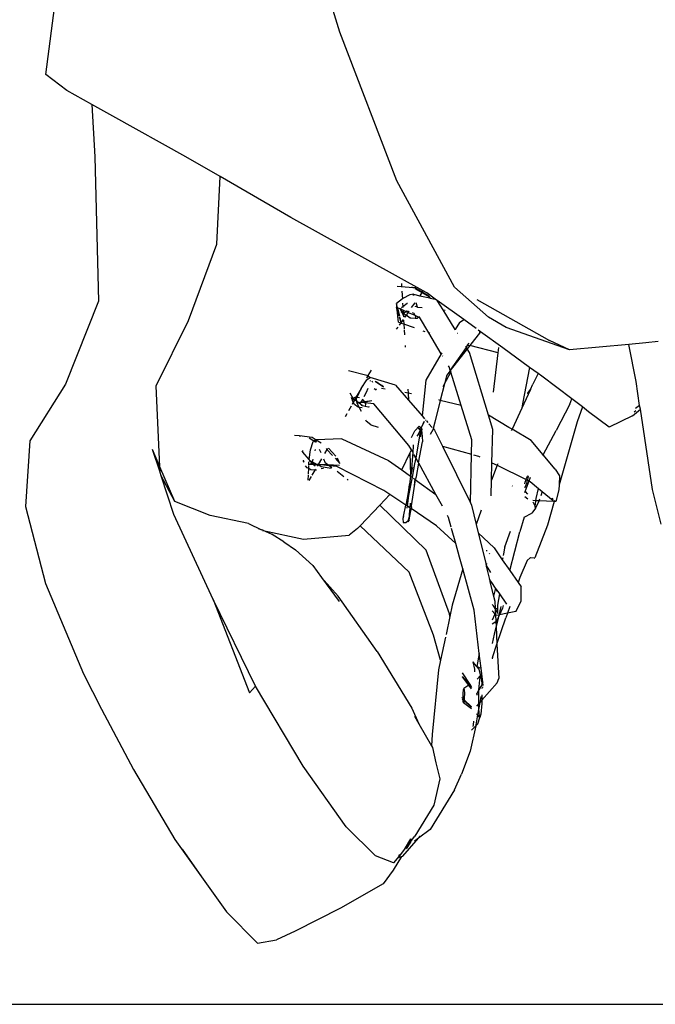
# Model space of a CAD drawing. Units: centimetres. Extents: x 164 to 1098, y -256 to 118.
# Drawn here: x 532 to 541, y -231 to -217 of the extents above; entities that cross this region are included whole.
import ezdxf

# ---------------------------------------------------------------- set-up
doc = ezdxf.new("R2010")
doc.units = ezdxf.units.CM
doc.layers.add('Edges', color=7, linetype='Continuous')

# ---------------------------------------------------------------- blocks, each defined once
blk = doc.blocks.new('people sitting fr')
at = {"layer": 'Edges'}
for p, q in [((171.15, -73.855), (170.455, -71.591)), ((167.005, -74.452), (167.165, -73.203)), ((171.954, -75.95), (171.15, -73.855)), ((167.302, -74.675), (167.005, -74.452)), ((167.653, -74.871), (167.302, -74.675)), ((167.653, -74.871), (167.698, -75.61)), ((167.948, -75.035), (167.653, -74.871)), ((168.981, -75.609), (167.948, -75.035)), ((167.698, -75.61), (167.746, -77.644)), ((169.461, -75.887), (168.981, -75.609)), ((169.417, -76.84), (169.461, -75.887)), ((170.457, -76.464), (169.461, -75.887)), ((172.766, -77.447), (171.954, -75.95)), ((172.323, -77.499), (170.457, -76.464)), ((169.016, -77.915), (169.417, -76.84)), ((172.019, -77.396), (172.021, -77.437)), ((171.957, -77.431), (172.012, -77.437)), ((172.012, -77.437), (172.021, -77.437)), ((172.021, -77.437), (172.177, -77.452)), ((172.025, -77.503), (172.032, -77.611)), ((172.138, -77.554), (172.036, -77.607)), ((172.187, -77.548), (172.138, -77.554)), ((172.161, -77.442), (172.177, -77.452)), ((172.177, -77.452), (172.208, -77.454)), ((172.184, -77.562), (172.187, -77.548)), ((172.192, -77.563), (172.187, -77.548)), ((172.187, -77.548), (172.275, -77.567)), ((172.207, -77.468), (172.306, -77.523)), ((172.208, -77.454), (172.312, -77.515)), ((172.275, -77.567), (172.269, -77.576)), ((172.306, -77.523), (172.275, -77.567)), ((172.275, -77.567), (172.416, -77.597)), ((172.312, -77.515), (172.306, -77.523)), ((172.306, -77.523), (172.406, -77.578)), ((172.323, -77.499), (172.312, -77.515)), ((172.312, -77.515), (172.388, -77.559)), ((172.374, -77.527), (172.323, -77.499)), ((172.495, -77.614), (172.374, -77.527)), ((172.409, -77.578), (172.388, -77.559)), ((173.245, -77.871), (172.766, -77.447)), ((167.746, -77.644), (167.282, -78.813)), ((171.95, -77.677), (171.949, -77.733)), ((172.032, -77.611), (171.95, -77.677)), ((171.964, -77.733), (171.95, -77.677)), ((171.956, -77.736), (171.95, -77.677)), ((172.036, -77.607), (172.032, -77.611)), ((172.035, -77.674), (172.038, -77.72)), ((172.038, -77.72), (172.1, -77.673)), ((172.1, -77.673), (172.102, -77.671)), ((172.206, -77.667), (172.157, -77.736)), ((172.245, -77.727), (172.225, -77.666)), ((172.406, -77.578), (172.416, -77.597)), ((172.409, -77.578), (172.416, -77.597)), ((172.416, -77.597), (172.418, -77.602)), ((172.418, -77.602), (172.421, -77.603)), ((172.421, -77.603), (172.495, -77.614)), ((172.522, -77.634), (172.495, -77.614)), ((172.896, -77.905), (172.522, -77.634)), ((172.604, -77.766), (172.522, -77.634)), ((173.082, -77.621), (174.105, -78.198)), ((171.959, -77.767), (171.949, -77.733)), ((171.949, -77.733), (171.956, -77.736)), ((171.956, -77.736), (171.965, -77.738)), ((171.959, -77.767), (171.956, -77.736)), ((171.987, -77.856), (171.959, -77.767)), ((171.968, -77.853), (171.959, -77.767)), ((171.994, -77.858), (171.965, -77.738)), ((171.965, -77.738), (172.002, -77.75)), ((172.006, -77.758), (172.002, -77.75)), ((172.002, -77.75), (172.041, -77.773)), ((172.044, -77.814), (172.006, -77.758)), ((172.03, -77.809), (172.006, -77.758)), ((172.015, -77.797), (172.03, -77.809)), ((172.018, -77.734), (172.038, -77.72)), ((172.03, -77.809), (172.044, -77.814)), ((172.045, -77.843), (172.03, -77.809)), ((172.038, -77.72), (172.039, -77.734)), ((172.04, -77.762), (172.041, -77.773)), ((172.041, -77.773), (172.044, -77.814)), ((172.041, -77.773), (172.08, -77.789)), ((172.044, -77.814), (172.044, -77.819)), ((172.044, -77.819), (172.05, -77.824)), ((172.044, -77.819), (172.045, -77.843)), ((172.045, -77.843), (172.05, -77.824)), ((172.048, -77.848), (172.045, -77.843)), ((172.05, -77.824), (172.056, -77.807)), ((172.084, -77.843), (172.05, -77.824)), ((172.056, -77.807), (172.08, -77.789)), ((172.084, -77.843), (172.064, -77.871)), ((172.08, -77.789), (172.091, -77.782)), ((172.08, -77.789), (172.111, -77.803)), ((172.111, -77.803), (172.084, -77.843)), ((172.142, -77.884), (172.084, -77.843)), ((172.091, -77.782), (172.114, -77.785)), ((172.122, -77.787), (172.111, -77.803)), ((172.111, -77.803), (172.208, -77.844)), ((172.168, -77.802), (172.192, -77.815)), ((172.192, -77.815), (172.208, -77.844)), ((172.208, -77.844), (172.216, -77.859)), ((172.208, -77.844), (172.265, -77.869)), ((172.245, -77.727), (172.21, -77.721)), ((172.245, -77.727), (172.308, -77.732)), ((172.604, -77.766), (172.635, -77.77)), ((172.777, -78.046), (172.604, -77.766)), ((168.562, -78.839), (169.016, -77.915)), ((171.977, -77.939), (171.969, -77.857)), ((171.977, -77.939), (172.008, -77.952)), ((172.008, -77.952), (171.985, -77.985)), ((172.014, -77.943), (171.992, -77.872)), ((172.014, -77.943), (171.998, -77.876)), ((172.014, -77.943), (172.008, -77.952)), ((172.008, -77.952), (172.018, -77.957)), ((172.041, -77.904), (172.014, -77.943)), ((172.018, -77.957), (172.014, -77.943)), ((172.053, -77.969), (172.018, -77.957)), ((172.048, -77.848), (172.047, -77.867)), ((172.064, -77.871), (172.048, -77.848)), ((172.049, -77.91), (172.053, -77.969)), ((172.203, -78.022), (172.053, -77.969)), ((172.053, -77.969), (172.057, -78.034)), ((172.147, -77.884), (172.142, -77.884)), ((172.15, -77.886), (172.147, -77.884)), ((172.213, -77.888), (172.15, -77.886)), ((172.216, -77.859), (172.213, -77.888)), ((172.232, -77.888), (172.213, -77.888)), ((172.24, -77.887), (172.232, -77.888)), ((172.237, -77.888), (172.232, -77.888)), ((172.24, -77.887), (172.237, -77.888)), ((172.265, -77.869), (172.24, -77.887)), ((172.274, -77.863), (172.265, -77.869)), ((172.265, -77.869), (172.272, -77.872)), ((172.402, -78.093), (172.272, -77.872)), ((172.836, -77.945), (172.777, -78.046)), ((172.836, -77.945), (172.896, -77.905)), ((173.07, -78.031), (172.896, -77.905)), ((173.494, -78.016), (173.245, -77.871)), ((171.965, -78.013), (171.946, -78.04)), ((172.058, -78.048), (172.062, -78.12)), ((172.353, -78.076), (172.323, -78.065)), ((172.419, -78.099), (172.402, -78.093)), ((172.579, -78.386), (172.402, -78.093)), ((172.78, -78.051), (172.777, -78.046)), ((172.811, -78.102), (172.81, -78.099)), ((173.132, -78.076), (172.981, -78.27)), ((173.132, -78.076), (173.1, -78.053)), ((173.116, -78.082), (173.132, -78.076)), ((173.446, -78.304), (173.132, -78.076)), ((174.389, -78.329), (173.494, -78.016)), ((172.951, -78.263), (172.932, -78.297)), ((172.951, -78.263), (172.974, -78.238)), ((172.951, -78.263), (172.981, -78.27)), ((174.389, -78.329), (174.105, -78.198)), ((175.225, -78.253), (174.389, -78.329)), ((175.461, -78.232), (175.225, -78.253)), ((175.327, -78.778), (175.225, -78.253)), ((175.635, -78.215), (175.461, -78.232)), ((172.071, -78.267), (172.072, -78.294)), ((172.579, -78.386), (172.364, -78.756)), ((172.587, -78.372), (172.579, -78.386)), ((172.932, -78.297), (172.705, -78.618)), ((172.944, -78.317), (172.706, -78.622)), ((172.927, -78.289), (172.936, -78.279)), ((172.932, -78.297), (172.927, -78.289)), ((172.944, -78.317), (172.932, -78.297)), ((172.981, -78.27), (172.944, -78.317)), ((172.977, -78.369), (172.944, -78.317)), ((173.245, -79.251), (172.977, -78.369)), ((173.381, -78.372), (172.981, -78.27)), ((173.316, -78.929), (173.381, -78.372)), ((173.381, -78.372), (173.389, -78.298)), ((173.825, -78.579), (173.446, -78.304)), ((172.6, -78.421), (172.596, -78.414)), ((171.528, -78.69), (171.273, -78.627)), ((171.591, -78.617), (171.543, -78.694)), ((172.626, -78.808), (172.713, -78.644)), ((172.7, -78.631), (172.657, -78.686)), ((172.69, -78.571), (172.682, -78.557)), ((172.705, -78.618), (172.69, -78.571)), ((172.706, -78.622), (172.7, -78.631)), ((172.705, -78.618), (172.706, -78.622)), ((172.713, -78.644), (172.706, -78.622)), ((172.713, -78.644), (172.719, -78.633)), ((172.86, -79.115), (172.713, -78.644)), ((173.825, -78.579), (173.723, -79.093)), ((173.944, -78.665), (173.825, -78.579)), ((173.944, -78.665), (173.871, -78.816)), ((173.996, -78.703), (173.944, -78.665)), ((167.282, -78.813), (166.781, -79.613)), ((171.45, -78.875), (171.532, -78.752)), ((171.544, -78.7), (171.527, -78.73)), ((171.528, -78.69), (171.543, -78.694)), ((171.528, -78.69), (171.544, -78.7)), ((171.532, -78.752), (171.536, -78.75)), ((171.536, -78.75), (171.579, -78.722)), ((171.543, -78.694), (171.547, -78.696)), ((171.543, -78.694), (171.544, -78.7)), ((171.544, -78.7), (171.579, -78.722)), ((171.547, -78.696), (171.579, -78.722)), ((171.934, -78.827), (171.579, -78.722)), ((171.579, -78.761), (171.579, -78.773)), ((171.599, -78.765), (171.61, -78.787)), ((171.649, -78.774), (171.763, -78.854)), ((171.662, -78.777), (171.744, -78.833)), ((172.364, -78.756), (172.309, -79.261)), ((172.626, -78.808), (172.566, -79.043)), ((172.604, -78.849), (172.626, -78.808)), ((172.653, -78.699), (172.626, -78.808)), ((172.657, -78.686), (172.653, -78.699)), ((173.837, -78.889), (173.871, -78.816)), ((174.42, -79.023), (173.996, -78.703)), ((175.376, -79.114), (175.327, -78.778)), ((168.612, -79.979), (168.562, -78.839)), ((171.337, -79.014), (171.293, -78.94)), ((171.45, -78.875), (171.381, -78.993)), ((171.393, -78.996), (171.45, -78.875)), ((171.465, -78.843), (171.45, -78.875)), ((171.522, -78.933), (171.49, -78.992)), ((171.544, -78.875), (171.522, -78.933)), ((171.633, -78.874), (171.663, -78.896)), ((171.652, -78.874), (171.663, -78.896)), ((171.79, -78.883), (171.739, -78.874)), ((171.763, -78.854), (171.744, -78.833)), ((171.934, -78.827), (172.116, -79.038)), ((172.111, -78.94), (172.065, -78.932)), ((172.107, -78.885), (172.111, -78.94)), ((172.159, -78.949), (172.111, -78.94)), ((172.111, -78.94), (172.116, -79.038)), ((173.837, -78.889), (173.714, -79.153)), ((173.798, -78.942), (173.794, -78.954)), ((173.798, -78.942), (173.837, -78.889)), ((171.311, -78.998), (171.328, -79.051)), ((171.339, -79.069), (171.322, -79.1)), ((171.336, -79.021), (171.323, -79.007)), ((171.328, -79.051), (171.336, -79.021)), ((171.339, -79.069), (171.328, -79.051)), ((171.341, -79.021), (171.336, -79.021)), ((171.337, -79.014), (171.338, -79.011)), ((171.341, -79.021), (171.337, -79.014)), ((171.338, -79.011), (171.376, -78.992)), ((171.359, -79.034), (171.339, -79.069)), ((171.358, -79.1), (171.339, -79.069)), ((171.35, -79.036), (171.341, -79.021)), ((171.359, -79.034), (171.341, -79.021)), ((171.381, -78.993), (171.359, -79.034)), ((171.391, -79.059), (171.359, -79.034)), ((171.376, -78.992), (171.381, -78.993)), ((171.381, -78.993), (171.393, -78.996)), ((171.386, -79.012), (171.393, -78.996)), ((171.391, -79.059), (171.386, -79.012)), ((171.393, -79.086), (171.391, -79.059)), ((171.416, -79.079), (171.391, -79.059)), ((171.393, -78.996), (171.426, -79.004)), ((171.416, -79.079), (171.393, -79.086)), ((171.393, -79.086), (171.421, -79.141)), ((171.447, -79.069), (171.416, -79.079)), ((171.42, -79.081), (171.416, -79.079)), ((171.473, -79.072), (171.42, -79.081)), ((171.464, -79.115), (171.42, -79.081)), ((171.469, -79.03), (171.447, -79.069)), ((171.497, -79.063), (171.447, -79.069)), ((171.473, -79.072), (171.447, -79.069)), ((171.461, -79.025), (171.469, -79.03)), ((171.471, -79.027), (171.469, -79.03)), ((171.469, -79.03), (171.487, -79.043)), ((171.5, -79.067), (171.473, -79.072)), ((171.504, -79.076), (171.473, -79.072)), ((171.487, -79.043), (171.497, -79.063)), ((171.601, -79.049), (171.497, -79.063)), ((171.497, -79.063), (171.5, -79.067)), ((171.601, -79.049), (171.5, -79.067)), ((171.5, -79.067), (171.504, -79.076)), ((171.627, -79.091), (171.504, -79.076)), ((171.504, -79.076), (171.512, -79.091)), ((171.512, -79.091), (171.507, -79.128)), ((172.124, -79.677), (171.627, -79.091)), ((172.116, -79.038), (172.309, -79.261)), ((172.566, -79.043), (172.488, -79.348)), ((172.566, -79.043), (172.543, -79.037)), ((172.86, -79.115), (172.566, -79.043)), ((173.723, -79.093), (173.714, -79.153)), ((174.393, -79.098), (174.42, -79.023)), ((174.568, -79.135), (174.42, -79.023)), ((171.249, -79.232), (171.226, -79.274)), ((171.308, -79.126), (171.272, -79.191)), ((171.409, -79.139), (171.358, -79.1)), ((171.421, -79.141), (171.409, -79.139)), ((171.421, -79.141), (171.45, -79.197)), ((171.463, -79.149), (171.421, -79.141)), ((171.451, -79.112), (171.464, -79.115)), ((171.471, -79.121), (171.464, -79.115)), ((171.507, -79.128), (171.471, -79.121)), ((171.549, -79.136), (171.507, -79.128)), ((171.561, -79.134), (171.549, -79.136)), ((172.865, -79.116), (172.86, -79.115)), ((173.011, -79.601), (172.86, -79.115)), ((173.714, -79.153), (173.577, -79.448)), ((174.393, -79.098), (174.199, -79.467)), ((174.568, -79.135), (174.495, -79.343)), ((174.657, -79.202), (174.568, -79.135)), ((174.948, -79.42), (174.657, -79.202)), ((175.275, -79.262), (175.386, -79.167)), ((175.324, -79.19), (175.297, -79.207)), ((175.376, -79.114), (175.317, -79.156)), ((175.386, -79.167), (175.376, -79.114)), ((175.559, -80.297), (175.386, -79.167)), ((171.511, -79.317), (171.52, -79.335)), ((171.586, -79.387), (171.52, -79.335)), ((172.338, -79.338), (172.295, -79.43)), ((172.309, -79.261), (172.344, -79.301)), ((172.312, -79.405), (172.338, -79.338)), ((172.356, -79.315), (172.367, -79.328)), ((172.37, -79.331), (172.391, -79.355)), ((172.406, -79.373), (172.451, -79.425)), ((172.488, -79.348), (172.465, -79.44)), ((173.534, -79.423), (173.245, -79.251)), ((173.307, -79.455), (173.245, -79.251)), ((174.495, -79.343), (174.24, -80.233)), ((175.275, -79.262), (174.948, -79.42)), ((171.586, -79.387), (171.691, -79.42)), ((172.161, -79.565), (172.207, -79.47)), ((172.207, -79.47), (172.269, -79.405)), ((172.28, -79.462), (172.24, -79.548)), ((172.24, -79.548), (172.285, -79.485)), ((172.286, -79.449), (172.252, -79.436)), ((172.252, -79.436), (172.28, -79.462)), ((172.269, -79.405), (172.295, -79.43)), ((172.286, -79.449), (172.28, -79.462)), ((172.28, -79.462), (172.285, -79.466)), ((172.285, -79.485), (172.303, -79.46)), ((172.285, -79.466), (172.285, -79.472)), ((172.285, -79.485), (172.286, -79.55)), ((172.295, -79.43), (172.286, -79.449)), ((172.305, -79.456), (172.286, -79.449)), ((172.295, -79.43), (172.302, -79.436)), ((172.302, -79.436), (172.305, -79.456)), ((172.305, -79.456), (172.303, -79.46)), ((172.303, -79.46), (172.311, -79.552)), ((172.46, -79.457), (172.421, -79.523)), ((172.465, -79.44), (172.46, -79.457)), ((172.465, -79.44), (172.483, -79.461)), ((172.483, -79.461), (172.596, -79.69)), ((173.294, -79.921), (173.307, -79.455)), ((173.577, -79.448), (173.534, -79.423)), ((173.577, -79.448), (173.567, -79.469)), ((173.846, -79.608), (173.577, -79.448)), ((174.016, -79.811), (174.199, -79.467)), ((166.781, -79.613), (166.717, -80.54)), ((170.509, -79.535), (170.583, -79.539)), ((170.576, -79.544), (170.596, -79.547)), ((170.583, -79.539), (170.76, -79.563)), ((170.719, -79.571), (170.785, -79.613)), ((170.738, -79.739), (170.773, -79.622)), ((170.76, -79.563), (170.818, -79.599)), ((170.773, -79.622), (170.785, -79.613)), ((170.785, -79.613), (170.804, -79.6)), ((170.785, -79.613), (170.808, -79.628)), ((170.818, -79.599), (170.804, -79.6)), ((170.804, -79.6), (170.817, -79.63)), ((170.804, -79.6), (170.808, -79.628)), ((171.179, -79.584), (170.818, -79.599)), ((170.818, -79.599), (170.888, -79.643)), ((171.179, -79.584), (171.836, -79.889)), ((172.278, -79.52), (172.22, -79.851)), ((172.259, -79.922), (172.314, -79.629)), ((172.283, -79.557), (172.286, -79.55)), ((172.311, -79.552), (172.314, -79.629)), ((173.006, -79.801), (173.011, -79.601)), ((174.016, -79.811), (173.846, -79.608)), ((168.616, -80.055), (168.509, -79.737)), ((168.612, -79.979), (168.509, -79.737)), ((170.624, -79.766), (170.619, -79.76)), ((170.622, -79.749), (170.624, -79.766)), ((170.629, -79.772), (170.624, -79.766)), ((170.716, -79.874), (170.629, -79.772)), ((170.716, -79.874), (170.738, -79.739)), ((170.802, -79.734), (170.799, -79.755)), ((170.86, -79.729), (170.881, -79.776)), ((170.968, -79.733), (170.935, -79.79)), ((170.957, -79.721), (170.968, -79.733)), ((170.976, -79.719), (170.968, -79.733)), ((170.968, -79.733), (171.048, -79.819)), ((170.989, -79.718), (171.093, -79.831)), ((172.023, -80.023), (172.141, -79.779)), ((172.16, -79.741), (172.124, -79.677)), ((172.141, -79.779), (172.16, -79.741)), ((172.149, -80.101), (172.141, -79.779)), ((172.177, -79.773), (172.154, -80.064)), ((172.177, -79.773), (172.16, -79.741)), ((172.184, -79.689), (172.177, -79.773)), ((172.185, -79.669), (172.182, -79.684)), ((172.182, -79.684), (172.184, -79.689)), ((172.596, -79.69), (173.006, -79.801)), ((172.596, -79.69), (172.99, -80.487)), ((170.635, -79.885), (170.637, -79.903)), ((170.637, -79.903), (170.645, -79.896)), ((170.641, -79.918), (170.637, -79.903)), ((170.713, -79.949), (170.715, -79.911)), ((170.731, -79.893), (170.716, -79.874)), ((170.724, -79.9), (170.755, -79.919)), ((170.759, -79.908), (170.731, -79.893)), ((170.755, -79.919), (170.751, -79.933)), ((170.759, -79.908), (170.755, -79.919)), ((170.755, -79.919), (170.762, -79.923)), ((170.77, -79.872), (170.759, -79.908)), ((170.81, -79.937), (170.759, -79.908)), ((170.762, -79.923), (170.773, -79.935)), ((170.891, -79.867), (170.846, -79.944)), ((170.92, -79.865), (170.945, -79.922)), ((170.982, -79.95), (170.945, -79.922)), ((171.084, -79.858), (171.152, -79.932)), ((171.117, -79.857), (171.119, -79.859)), ((171.14, -79.912), (171.119, -79.859)), ((171.152, -79.932), (171.14, -79.912)), ((171.836, -79.889), (172.023, -80.023)), ((172.22, -79.851), (172.195, -79.806)), ((172.22, -79.851), (172.204, -79.939)), ((172.255, -79.915), (172.22, -79.851)), ((172.228, -80.114), (172.261, -79.927)), ((172.261, -79.927), (172.259, -79.922)), ((172.503, -80.367), (172.261, -79.927)), ((172.99, -80.487), (173.006, -79.801)), ((173.034, -79.809), (173.106, -79.828)), ((173.106, -79.828), (173.122, -79.836)), ((173.288, -80.165), (173.294, -79.921)), ((173.294, -79.921), (173.369, -79.957)), ((174.012, -79.819), (174.016, -79.811)), ((174.187, -80.013), (174.016, -79.811)), ((168.822, -80.469), (168.612, -79.979)), ((168.616, -80.055), (168.612, -79.979)), ((168.616, -80.058), (168.616, -80.055)), ((168.631, -80.105), (168.616, -80.058)), ((170.688, -79.991), (170.667, -79.966)), ((170.711, -80.003), (170.688, -79.991)), ((170.708, -80.079), (170.711, -80.003)), ((170.711, -80.003), (170.713, -79.959)), ((170.742, -80.021), (170.711, -80.003)), ((170.751, -79.933), (170.724, -79.947)), ((170.785, -79.949), (170.724, -79.947)), ((170.79, -80.028), (170.742, -80.021)), ((170.773, -79.935), (170.751, -79.933)), ((170.798, -80.026), (170.756, -80.099)), ((170.773, -79.935), (170.785, -79.949)), ((170.81, -79.937), (170.773, -79.935)), ((170.785, -79.949), (170.8, -79.965)), ((170.834, -79.951), (170.785, -79.949)), ((170.798, -80.026), (170.79, -80.028)), ((170.807, -80.012), (170.798, -80.026)), ((170.798, -80.026), (170.823, -80.021)), ((170.816, -79.941), (170.81, -79.937)), ((170.846, -79.944), (170.816, -79.941)), ((170.834, -79.951), (170.816, -79.941)), ((170.842, -79.951), (170.831, -79.97)), ((170.842, -79.951), (170.834, -79.951)), ((170.846, -79.944), (170.842, -79.951)), ((170.926, -79.954), (170.842, -79.951)), ((170.888, -79.981), (170.842, -79.951)), ((170.926, -79.954), (170.846, -79.944)), ((170.982, -79.95), (170.846, -79.944)), ((171.027, -80.003), (170.888, -79.981)), ((170.888, -80.005), (170.918, -79.998)), ((170.991, -79.957), (170.926, -79.954)), ((171, -79.963), (170.926, -79.954)), ((170.991, -79.957), (170.982, -79.95)), ((171.144, -79.962), (170.982, -79.95)), ((171, -79.963), (170.991, -79.957)), ((171.144, -79.962), (170.991, -79.957)), ((171.038, -79.992), (171, -79.963)), ((171.106, -79.976), (171, -79.963)), ((171.771, -80.312), (171.106, -79.976)), ((171.207, -80.119), (171.111, -80.047)), ((172.023, -80.023), (172.148, -80.112)), ((172.154, -80.066), (172.149, -80.101)), ((172.172, -79.987), (172.154, -80.064)), ((172.154, -80.064), (172.154, -80.066)), ((172.204, -79.939), (172.168, -80.126)), ((173.369, -79.957), (173.288, -80.165)), ((173.376, -79.938), (173.369, -79.957)), ((173.369, -79.957), (173.776, -80.158)), ((174.187, -80.013), (174.246, -80.106)), ((168.822, -80.469), (168.631, -80.105)), ((168.812, -80.65), (168.631, -80.105)), ((170.705, -80.166), (170.708, -80.092)), ((170.747, -80.114), (170.715, -80.171)), ((171.268, -80.165), (171.254, -80.154)), ((172.168, -80.126), (172.118, -80.381)), ((172.148, -80.112), (172.132, -80.227)), ((172.149, -80.101), (172.148, -80.112)), ((172.153, -80.116), (172.168, -80.126)), ((172.16, -80.53), (172.217, -80.162)), ((172.183, -80.137), (172.191, -80.143)), ((172.207, -80.155), (172.196, -80.24)), ((172.199, -80.149), (172.207, -80.155)), ((172.208, -80.145), (172.207, -80.155)), ((172.207, -80.155), (172.213, -80.159)), ((172.217, -80.162), (172.228, -80.114)), ((172.217, -80.162), (172.503, -80.367)), ((173.282, -80.387), (173.288, -80.165)), ((173.757, -80.218), (173.763, -80.196)), ((173.763, -80.196), (173.776, -80.158)), ((173.763, -80.326), (173.817, -80.178)), ((173.776, -80.158), (173.782, -80.141)), ((173.776, -80.158), (173.792, -80.166)), ((173.792, -80.166), (173.779, -80.214)), ((173.782, -80.141), (173.797, -80.113)), ((173.795, -80.157), (173.792, -80.166)), ((173.792, -80.166), (173.817, -80.178)), ((173.802, -80.117), (173.795, -80.157)), ((173.802, -80.112), (173.797, -80.113)), ((173.797, -80.113), (173.802, -80.117)), ((173.817, -80.178), (173.836, -80.125)), ((173.817, -80.178), (173.833, -80.186)), ((173.833, -80.186), (173.951, -80.284)), ((174.246, -80.106), (174.24, -80.233)), ((171.853, -80.37), (171.771, -80.312)), ((172.097, -80.492), (172.132, -80.227)), ((172.132, -80.227), (172.1, -80.421)), ((173.584, -80.253), (173.577, -80.247)), ((173.759, -80.269), (173.757, -80.273)), ((173.757, -80.319), (173.763, -80.326)), ((173.757, -80.34), (173.763, -80.326)), ((173.779, -80.214), (173.759, -80.269)), ((173.763, -80.326), (173.794, -80.366)), ((173.919, -80.427), (173.951, -80.284)), ((173.951, -80.284), (174.004, -80.328)), ((174.004, -80.328), (173.982, -80.388)), ((174.004, -80.328), (174.156, -80.455)), ((174.237, -80.304), (174.195, -80.467)), ((174.24, -80.233), (174.237, -80.304)), ((175.681, -80.787), (175.559, -80.297)), ((169.321, -80.665), (168.822, -80.469)), ((171.712, -80.518), (171.853, -80.37)), ((171.853, -80.37), (171.855, -80.366)), ((172.08, -80.519), (171.853, -80.37)), ((172.1, -80.421), (172.08, -80.519)), ((172.118, -80.381), (172.097, -80.531)), ((172.595, -80.534), (172.503, -80.367)), ((173.798, -80.435), (173.758, -80.401)), ((173.868, -80.472), (173.901, -80.538)), ((173.914, -80.457), (173.869, -80.455)), ((173.901, -80.538), (173.914, -80.457)), ((173.954, -80.465), (173.91, -80.56)), ((173.914, -80.457), (173.919, -80.427)), ((173.956, -80.459), (173.914, -80.457)), ((173.956, -80.459), (173.954, -80.465)), ((173.965, -80.436), (173.956, -80.459)), ((174.173, -80.467), (173.956, -80.459)), ((174.173, -80.467), (174.078, -80.801)), ((174.156, -80.455), (174.148, -80.42)), ((174.177, -80.453), (174.173, -80.467)), ((174.195, -80.467), (174.173, -80.467)), ((166.717, -80.54), (166.999, -81.624)), ((171.438, -80.809), (171.712, -80.518)), ((172.368, -81.156), (171.712, -80.518)), ((172.046, -80.677), (172.08, -80.519)), ((172.097, -80.531), (172.08, -80.519)), ((172.097, -80.531), (172.093, -80.564)), ((172.14, -80.56), (172.097, -80.531)), ((172.127, -80.726), (172.154, -80.57)), ((172.134, -80.647), (172.14, -80.56)), ((172.154, -80.57), (172.134, -80.647)), ((172.14, -80.56), (172.146, -80.493)), ((172.155, -80.566), (172.14, -80.56)), ((172.154, -80.57), (172.155, -80.566)), ((172.158, -80.545), (172.155, -80.566)), ((172.512, -80.81), (172.155, -80.566)), ((172.158, -80.545), (172.159, -80.534)), ((172.159, -80.534), (172.16, -80.53)), ((172.99, -80.487), (173.006, -80.52)), ((173.006, -80.52), (173.073, -80.794)), ((173.14, -80.589), (173.073, -80.794)), ((173.91, -80.56), (173.858, -80.634)), ((173.91, -80.56), (173.901, -80.538)), ((169.363, -81.849), (168.812, -80.65)), ((169.863, -80.78), (169.321, -80.665)), ((172.046, -80.677), (172.04, -80.708)), ((172.04, -80.708), (172.042, -80.764)), ((172.108, -80.744), (172.084, -80.766)), ((172.105, -80.752), (172.084, -80.766)), ((172.105, -80.752), (172.108, -80.744)), ((172.105, -80.752), (172.109, -80.753)), ((172.132, -80.669), (172.108, -80.744)), ((172.108, -80.744), (172.127, -80.726)), ((172.127, -80.726), (172.109, -80.753)), ((172.127, -80.726), (172.132, -80.669)), ((172.132, -80.669), (172.133, -80.649)), ((172.133, -80.649), (172.134, -80.647)), ((172.682, -80.692), (172.666, -80.665)), ((172.719, -80.828), (172.682, -80.692)), ((173.747, -80.689), (173.685, -80.894)), ((173.747, -80.689), (173.858, -80.634)), ((169.863, -80.78), (170.047, -80.865)), ((170.047, -80.865), (170.004, -80.853)), ((170.069, -80.87), (170.047, -80.865)), ((170.069, -80.87), (170.07, -80.875)), ((170.07, -80.875), (170.636, -80.999)), ((170.076, -80.89), (170.07, -80.875)), ((170.196, -80.933), (170.07, -80.875)), ((171.4, -80.848), (171.281, -80.944)), ((171.4, -80.848), (171.438, -80.809)), ((172.125, -81.464), (171.438, -80.809)), ((172.042, -80.764), (172.084, -80.766)), ((172.783, -81.06), (172.512, -80.81)), ((172.783, -81.06), (172.725, -80.85)), ((173.073, -80.794), (173.101, -80.911)), ((173.474, -81.109), (173.557, -80.886)), ((173.545, -81.44), (173.685, -80.894)), ((174.078, -80.801), (173.9, -81.264)), ((170.359, -81.035), (170.196, -80.933)), ((170.359, -81.035), (170.527, -81.151)), ((170.636, -80.999), (171.281, -80.944)), ((173.101, -80.911), (173.325, -81.123)), ((173.101, -80.911), (173.211, -81.358)), ((170.527, -81.151), (170.767, -81.371)), ((172.694, -82.052), (172.368, -81.156)), ((172.836, -81.251), (172.783, -81.06)), ((173.223, -81.168), (173.224, -81.153)), ((173.325, -81.123), (173.439, -81.288)), ((173.471, -81.121), (173.463, -81.182)), ((173.474, -81.109), (173.471, -81.121)), ((172.882, -81.419), (172.836, -81.251)), ((173.261, -81.207), (173.263, -81.198)), ((173.445, -81.262), (173.439, -81.288)), ((173.439, -81.288), (173.545, -81.44)), ((173.463, -81.182), (173.452, -81.231)), ((173.789, -81.3), (173.688, -81.537)), ((173.833, -81.26), (173.789, -81.3)), ((173.838, -81.26), (173.833, -81.26)), ((173.838, -81.26), (173.843, -81.256)), ((173.888, -81.268), (173.838, -81.26)), ((173.888, -81.268), (173.9, -81.264)), ((170.767, -81.371), (170.892, -81.541)), ((172.882, -81.419), (172.735, -81.928)), ((173.042, -82.001), (172.882, -81.419)), ((173.217, -81.368), (173.211, -81.358)), ((173.211, -81.358), (173.214, -81.379)), ((173.214, -81.379), (173.217, -81.368)), ((173.214, -81.379), (173.259, -81.566)), ((173.217, -81.368), (173.224, -81.341)), ((173.277, -81.469), (173.217, -81.368)), ((173.545, -81.44), (173.663, -81.608)), ((171.125, -81.801), (170.892, -81.541)), ((170.892, -81.541), (171.139, -81.876)), ((172.471, -82.35), (172.125, -81.464)), ((173.291, -81.611), (173.259, -81.566)), ((173.259, -81.566), (173.271, -81.618)), ((173.688, -81.537), (173.663, -81.608)), ((166.999, -81.624), (167.538, -82.895)), ((173.291, -81.611), (173.271, -81.618)), ((173.271, -81.618), (173.316, -81.801)), ((173.344, -81.687), (173.291, -81.611)), ((173.344, -81.687), (173.316, -81.801)), ((173.362, -81.714), (173.344, -81.687)), ((173.362, -81.714), (173.351, -81.73)), ((173.367, -81.719), (173.351, -81.73)), ((173.367, -81.719), (173.362, -81.714)), ((173.403, -81.771), (173.367, -81.719)), ((173.663, -81.608), (173.706, -81.67)), ((173.705, -81.873), (173.706, -81.67)), ((169.963, -83.072), (169.363, -81.849)), ((169.363, -81.849), (169.877, -83.162)), ((171.676, -82.583), (171.125, -81.801)), ((173.316, -81.801), (173.333, -81.872)), ((173.333, -81.872), (173.338, -81.978)), ((173.378, -81.93), (173.403, -81.771)), ((173.504, -81.915), (173.403, -81.771)), ((172.735, -81.928), (172.701, -82.089)), ((173.116, -82.611), (173.042, -82.001)), ((173.315, -81.939), (173.295, -81.919)), ((173.333, -82.052), (173.296, -82.01)), ((173.327, -81.951), (173.315, -81.939)), ((173.338, -81.978), (173.327, -81.951)), ((173.349, -81.995), (173.338, -81.978)), ((173.338, -81.978), (173.341, -82.025)), ((173.349, -81.995), (173.341, -82.025)), ((173.355, -81.972), (173.349, -81.995)), ((173.378, -82.044), (173.349, -81.995)), ((173.378, -82.044), (173.378, -81.93)), ((173.418, -81.948), (173.39, -82.068)), ((173.443, -81.973), (173.402, -82.067)), ((173.453, -81.935), (173.443, -81.973)), ((173.544, -81.947), (173.511, -82.043)), ((173.632, -82.017), (173.705, -81.873)), ((172.701, -82.089), (172.647, -82.343)), ((172.701, -82.089), (172.694, -82.052)), ((173.33, -82.064), (173.296, -82.14)), ((173.333, -82.052), (173.33, -82.064)), ((173.341, -82.025), (173.333, -82.052)), ((173.343, -82.062), (173.333, -82.052)), ((173.341, -82.025), (173.343, -82.062)), ((173.354, -82.075), (173.343, -82.062)), ((173.343, -82.062), (173.348, -82.157)), ((173.348, -82.157), (173.362, -82.148)), ((173.38, -82.112), (173.352, -82.231)), ((173.39, -82.068), (173.354, -82.075)), ((173.362, -82.148), (173.38, -82.112)), ((173.365, -82.479), (173.488, -82.108)), ((173.38, -82.112), (173.402, -82.067)), ((173.39, -82.068), (173.38, -82.112)), ((173.402, -82.067), (173.39, -82.068)), ((173.511, -82.043), (173.402, -82.067)), ((173.511, -82.043), (173.488, -82.108)), ((173.632, -82.017), (173.511, -82.043)), ((173.296, -82.192), (173.348, -82.157)), ((173.352, -82.231), (173.327, -82.336)), ((173.348, -82.157), (173.352, -82.231)), ((173.352, -82.231), (173.365, -82.479)), ((172.57, -82.703), (172.471, -82.35)), ((172.639, -82.382), (172.57, -82.703)), ((173.327, -82.336), (173.296, -82.47)), ((173.302, -82.667), (173.365, -82.479)), ((173.365, -82.479), (173.39, -82.964)), ((171.676, -82.583), (172.166, -83.38)), ((172.57, -82.703), (172.541, -82.841)), ((173.116, -82.611), (173.083, -82.792)), ((173.14, -82.819), (173.116, -82.611)), ((173.302, -82.667), (173.296, -82.686)), ((172.541, -82.841), (172.453, -83.75)), ((173.025, -82.726), (173.046, -82.829)), ((173.025, -82.726), (173.045, -82.757)), ((173.045, -82.757), (173.108, -82.83)), ((173.046, -82.829), (173.048, -82.867)), ((173.117, -82.81), (173.083, -82.792)), ((173.108, -82.83), (173.134, -82.922)), ((173.14, -82.819), (173.117, -82.81)), ((173.165, -83.015), (173.14, -82.819)), ((167.538, -82.895), (167.79, -83.395)), ((172.979, -83.053), (172.88, -82.932)), ((172.97, -83.058), (172.88, -82.94)), ((172.985, -83.049), (172.881, -82.883)), ((173.134, -82.922), (173.085, -82.972)), ((173.11, -83.121), (173.121, -82.981)), ((173.121, -82.981), (173.134, -82.922)), ((173.134, -82.922), (173.147, -82.985)), ((173.368, -83.025), (173.39, -82.964)), ((169.963, -83.072), (169.877, -83.162)), ((170.631, -84.199), (169.963, -83.072)), ((172.893, -83.121), (172.898, -83.101)), ((172.97, -83.058), (172.898, -83.101)), ((172.898, -83.101), (172.903, -83.123)), ((172.979, -83.053), (172.97, -83.058)), ((173.007, -83.107), (172.97, -83.058)), ((172.985, -83.049), (172.979, -83.053)), ((173.008, -83.088), (172.979, -83.053)), ((173.008, -83.088), (172.985, -83.049)), ((173.15, -83.051), (173.11, -83.121)), ((173.147, -82.985), (173.15, -83.043)), ((173.165, -83.015), (173.15, -83.043)), ((173.368, -83.025), (173.15, -83.268)), ((173.15, -83.043), (173.15, -83.051)), ((173.153, -83.096), (173.153, -83.101)), ((173.16, -83.082), (173.159, -83.087)), ((173.17, -83.062), (173.165, -83.015)), ((172.89, -83.269), (172.875, -83.257)), ((172.876, -83.234), (172.876, -83.23)), ((172.876, -83.234), (172.889, -83.244)), ((172.889, -83.232), (172.89, -83.169)), ((172.889, -83.244), (172.889, -83.232)), ((172.889, -83.244), (172.889, -83.248)), ((172.89, -83.269), (172.889, -83.248)), ((172.889, -83.248), (172.902, -83.256)), ((172.89, -83.169), (172.893, -83.121)), ((172.902, -83.256), (172.901, -83.261)), ((172.903, -83.236), (172.902, -83.256)), ((172.903, -83.123), (172.905, -83.172)), ((172.905, -83.172), (172.903, -83.236)), ((173.081, -83.174), (173.075, -83.167)), ((173.081, -83.174), (173.075, -83.186)), ((173.089, -83.194), (173.075, -83.192)), ((173.11, -83.121), (173.081, -83.174)), ((173.092, -83.187), (173.081, -83.174)), ((173.107, -83.303), (173.11, -83.121)), ((173.137, -83.216), (173.123, -83.299)), ((173.152, -83.193), (173.15, -83.268)), ((167.79, -83.395), (168.242, -84.246)), ((172.166, -83.38), (172.264, -83.6)), ((172.9, -83.278), (172.89, -83.269)), ((172.89, -83.285), (172.89, -83.269)), ((172.894, -83.305), (172.89, -83.285)), ((172.899, -83.289), (172.894, -83.305)), ((173.005, -83.388), (172.894, -83.305)), ((172.9, -83.278), (172.899, -83.289)), ((172.901, -83.261), (172.9, -83.278)), ((173.005, -83.368), (172.9, -83.278)), ((172.901, -83.261), (173.005, -83.368)), ((173.004, -83.36), (172.901, -83.261)), ((173.108, -83.315), (173.074, -83.354)), ((173.11, -83.376), (173.092, -83.476)), ((173.108, -83.315), (173.107, -83.303)), ((173.123, -83.299), (173.108, -83.315)), ((173.11, -83.376), (173.108, -83.315)), ((173.123, -83.299), (173.11, -83.376)), ((173.112, -83.457), (173.11, -83.376)), ((173.15, -83.268), (173.123, -83.299)), ((173.149, -83.314), (173.137, -83.467)), ((173.15, -83.268), (173.149, -83.314)), ((172.204, -83.495), (172.264, -83.6)), ((173.092, -83.476), (173.068, -83.617)), ((173.092, -83.476), (173.077, -83.458)), ((173.124, -83.513), (173.092, -83.476)), ((173.094, -83.601), (173.124, -83.513)), ((173.124, -83.513), (173.112, -83.457)), ((173.137, -83.467), (173.124, -83.513)), ((172.264, -83.6), (172.441, -83.91)), ((173.066, -83.628), (172.985, -83.988)), ((173.007, -83.692), (173.029, -83.665)), ((173.029, -83.616), (173.023, -83.638)), ((173.034, -83.562), (173.029, -83.616)), ((173.029, -83.665), (173.066, -83.628)), ((173.066, -83.628), (173.094, -83.601)), ((173.068, -83.617), (173.066, -83.628)), ((172.453, -83.75), (172.441, -83.91)), ((172.441, -83.91), (172.455, -83.934)), ((172.455, -83.934), (172.504, -84.151)), ((172.985, -83.988), (172.865, -84.31)), ((171.238, -85.054), (170.631, -84.199)), ((172.504, -84.151), (172.56, -84.376)), ((168.242, -84.246), (168.822, -85.232)), ((172.765, -84.533), (172.865, -84.31)), ((172.56, -84.376), (172.474, -84.746)), ((172.765, -84.533), (172.423, -85.089)), ((172.474, -84.746), (172.206, -85.183)), ((171.654, -85.462), (171.238, -85.054)), ((172.145, -85.265), (172.206, -85.183)), ((172.284, -85.184), (172.219, -85.243)), ((172.423, -85.089), (172.259, -85.213)), ((172.259, -85.213), (172.284, -85.184)), ((168.822, -85.232), (169.2, -85.756)), ((172.039, -85.468), (172.259, -85.213)), ((172.059, -85.373), (172.152, -85.224)), ((172.059, -85.373), (172.144, -85.27)), ((172.144, -85.27), (172.087, -85.364)), ((172.145, -85.265), (172.144, -85.27)), ((172.152, -85.224), (172.145, -85.265)), ((172.219, -85.243), (172.204, -85.255)), ((168.925, -85.367), (169.2, -85.756)), ((171.907, -85.56), (171.654, -85.462)), ((172.02, -85.472), (171.903, -85.662)), ((171.98, -85.471), (171.907, -85.56)), ((171.977, -85.483), (172.038, -85.407)), ((171.98, -85.471), (171.977, -85.483)), ((171.977, -85.483), (172.02, -85.472)), ((171.983, -85.467), (171.98, -85.471)), ((172.038, -85.407), (171.983, -85.467)), ((171.991, -85.444), (171.983, -85.455)), ((171.983, -85.455), (171.983, -85.467)), ((172.02, -85.472), (172.039, -85.468)), ((172.038, -85.407), (172.059, -85.373)), ((171.907, -85.56), (171.977, -85.483)), ((169.2, -85.756), (169.551, -86.252)), ((171.903, -85.662), (171.759, -85.854)), ((171.759, -85.854), (171.16, -86.199)), ((169.551, -86.252), (169.988, -86.693)), ((171.16, -86.199), (170.521, -86.522)), ((170.521, -86.522), (170.255, -86.647)), ((169.988, -86.693), (170.255, -86.647)), ((149.892, -87.554), (180.792, -87.554))]:
    blk.add_line(p, q, dxfattribs=at)

msp = doc.modelspace()

# ---------------------------------------------------------------- block references
msp.add_blockref('people sitting fr', (365.86, -143.643))

doc.saveas('drawing.dxf')
